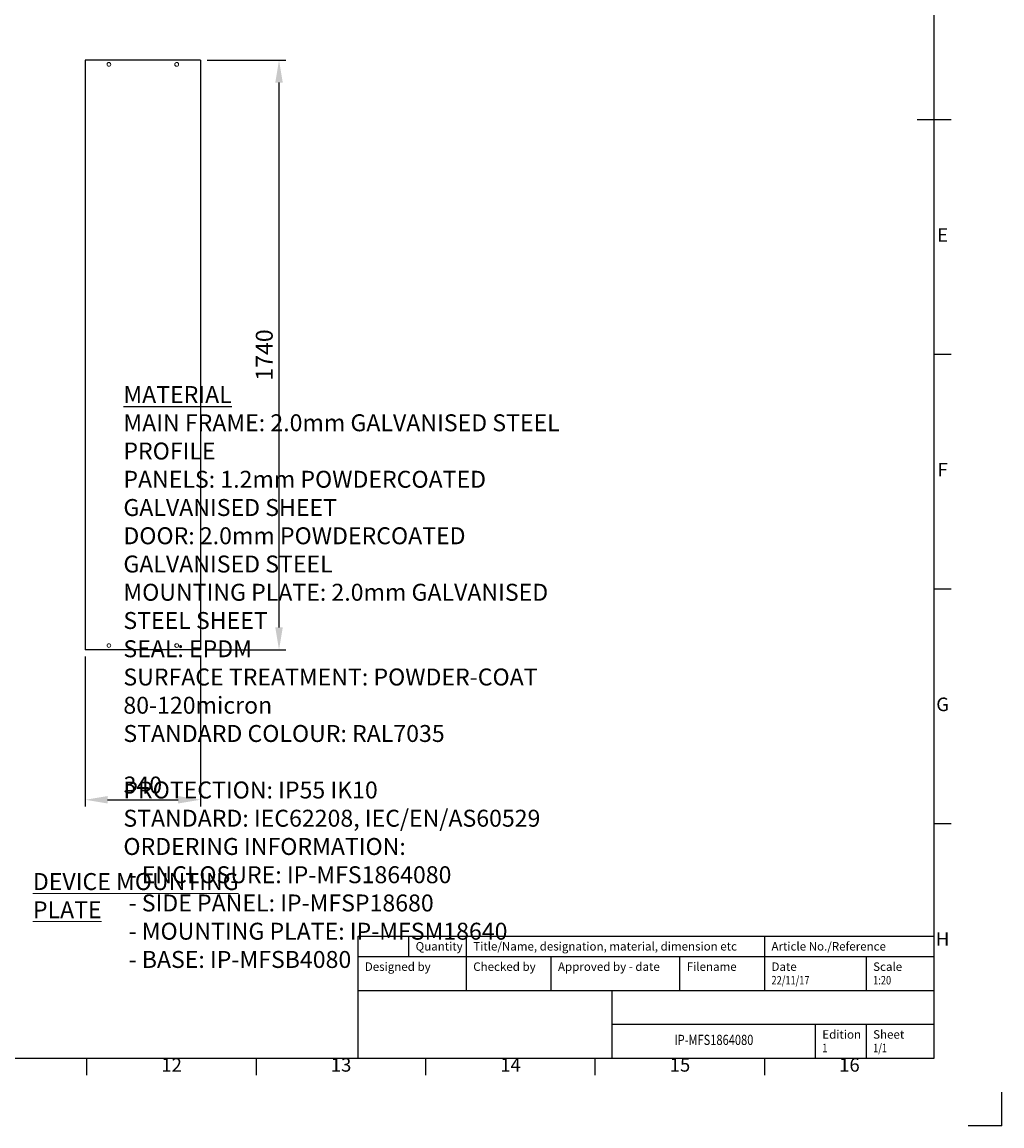
# Model space of a CAD drawing. Units: millimetres. Extents: x -3786 to 4614, y -3385 to 2555.
# Drawn here: x 1723 to 4614, y -3385 to -128 of the extents above; entities that cross this region are included whole.
import ezdxf
from ezdxf.enums import TextEntityAlignment as Align

# ---------------------------------------------------------------- set-up
doc = ezdxf.new("R2010")
doc.units = ezdxf.units.MM
doc.header["$LTSCALE"] = 5
doc.header["$PDSIZE"] = -1
doc.layers.add('Dimensions', color=7, linetype='Continuous')
doc.layers.add('Title Block', color=7, linetype='Continuous')
doc.styles.add('ISO Proportional', font='ARIALN.TTF', dxfattribs={"width": 0.8})
doc.styles.add('SLDTEXTSTYLE1', font='romans.shx', dxfattribs={"width": 0.75})
doc.styles.get("Standard").update_dxf_attribs({"font": 'romans.shx', "width": 0.8})
doc.dimstyles.new('SLDDIMSTYLE2', dxfattribs={"dimscale": 10, "dimtxt": 2.5, "dimasz": 3.302, "dimexe": 1, "dimexo": 1, "dimgap": 0.926042, "dimtad": 1, "dimdec": 0, "dimrnd": 1e-09, "dimzin": 12, "dimdsep": 46, "dimtxsty": 'Standard', "dimcen": 2, "dimadec": 0, "dimazin": 3, "dimtfac": 1, "dimtdec": 0, "dimtmove": 0, "dimatfit": 0, "dimfxl": 1, "dimfrac": 2, "dimtolj": 1, "dimtzin": 12, "dimarcsym": 0})

# ---------------------------------------------------------------- blocks, each defined once
blk = doc.blocks.new('ISO A1 title block')
at = {"layer": 'Title Block'}
for p, q in [((820, 20), (820, 574)), ((815, 297), (825, 297)), ((820, 227.75), (825, 227.75)), ((820, 158.5), (825, 158.5)), ((820, 89.25), (825, 89.25)), ((650, 56), (820, 56)), ((650, 50), (650, 56)), ((665, 50), (665, 56)), ((682, 50), (682, 56)), ((770, 50), (770, 56)), ((650, 50), (820, 50)), ((650, 20), (650, 50)), ((682, 40), (682, 50)), ((707, 40), (707, 50)), ((745, 40), (745, 50)), ((770, 40), (770, 50)), ((800, 40), (800, 50)), ((650, 40), (820, 40)), ((725, 20), (725, 40)), ((725, 30), (820, 30)), ((785, 20), (785, 30)), ((800, 20), (800, 30)), ((20, 20), (820, 20)), ((570, 15), (570, 20)), ((620, 15), (620, 20)), ((670, 15), (670, 20)), ((720, 15), (720, 20)), ((770, 15), (770, 20)), ((840, 0), (840, 10)), ((840, 0), (830, 0))]:
    blk.add_line(p, q, dxfattribs=at)
at = {"layer": 'Title Block', "style": 'ISO Proportional'}
for s, p in [('E', (822.5, 262.375)), ('F', (822.5, 193.125)), ('G', (822.5, 123.875)), ('H', (822.5, 54.625)), ('12', (595, 17.5)), ('13', (645, 17.5)), ('14', (695, 17.5)), ('15', (745, 17.5)), ('16', (795, 17.5))]:
    blk.add_text(s, height=4, dxfattribs=at).set_placement(p, align=Align.MIDDLE)
for s, p in [('Quantity', (667, 53)), ('Title/Name, designation, material, dimension etc', (684, 53)), ('Article No./Reference', (772, 53)), ('Designed by', (652, 47)), ('Checked by', (684, 47)), ('Approved by - date', (709, 47)), ('Filename', (747, 47)), ('Date', (772, 47)), ('Scale', (802, 47)), ('Edition', (787, 27)), ('Sheet', (802, 27))]:
    blk.add_text(s, height=2.5, dxfattribs=at).set_placement(p, align=Align.MIDDLE_LEFT)
at = {"layer": 'Title Block', "style": 'ISO Proportional', "flags": 8}
for tag, p in [('FILENAME', (747, 43)), ('DATE', (772, 43)), ('SCALE', (802, 43)), ('EDITION', (787, 23)), ('SHEET', (802, 23))]:
    blk.add_attdef(tag, text='', height=2.5, dxfattribs=at).set_placement(p, align=Align.MIDDLE_LEFT)
blk.add_attdef('DRAWING_NUMBER', text='', height=3, dxfattribs=at).set_placement((755, 25), align=Align.MIDDLE)
blk = doc.blocks.new('*D24')
at = {"layer": 'Defpoints', "color": 0, "transparency": 16777216}
for p in [(1908.8, -1980.6), (2248.8, -1980.6), (2248.8, -2423.1)]:
    blk.add_point(p, dxfattribs=at)
at = {"layer": 'Dimensions', "color": 0, "lineweight": -2, "transparency": 16777216}
for p, q in [((1908.8, -2000.6), (1908.8, -2443.1)), ((2248.8, -2000.6), (2248.8, -2443.1)), ((1974.9, -2423.1), (2182.8, -2423.1))]:
    blk.add_line(p, q, dxfattribs=at)
at = {"layer": 'Dimensions', "color": 0, "transparency": 16777216}
for points in [[(1974.9, -2412.1), (1974.9, -2434.1), (1908.8, -2423.1)], [(2182.8, -2412.1), (2182.8, -2434.1), (2248.8, -2423.1)]]:
    blk.add_solid(points, dxfattribs=at)
at = {"layer": 'Dimensions', "color": 0, "transparency": 16777216, "insert": (2078.8, -2379.6), "char_height": 50, "attachment_point": 5}
blk.add_mtext('\\A1;340', dxfattribs=at)
blk = doc.blocks.new('*D25')
at = {"layer": 'Defpoints', "color": 0, "transparency": 16777216}
for p in [(2248.8, -240.6), (2480.8, -240.6), (2248.8, -1980.6)]:
    blk.add_point(p, dxfattribs=at)
at = {"layer": 'Dimensions', "color": 0, "lineweight": -2, "transparency": 16777216}
for p, q in [((2268.8, -240.6), (2500.8, -240.6)), ((2480.8, -1914.5), (2480.8, -306.6)), ((2268.8, -1980.6), (2500.8, -1980.6))]:
    blk.add_line(p, q, dxfattribs=at)
at = {"layer": 'Dimensions', "color": 0, "transparency": 16777216}
for points in [[(2469.8, -306.6), (2491.8, -306.6), (2480.8, -240.6)], [(2469.8, -1914.5), (2491.8, -1914.5), (2480.8, -1980.6)]]:
    blk.add_solid(points, dxfattribs=at)
at = {"layer": 'Dimensions', "color": 0, "transparency": 16777216, "insert": (2437.2, -1110.6), "char_height": 50, "attachment_point": 5, "rotation": 90}
blk.add_mtext('\\A1;1740', dxfattribs=at)

msp = doc.modelspace()

# ---------------------------------------------------------------- linework, layer by layer
at = {"color": 7, "linetype": 'Continuous', "lineweight": 18}
for centre in [(1978.8, -253.1, -268.2), (2178.8, -253.1, -268.2), (1978.8, -1968.1, -268.2), (2178.8, -1968.1, -268.2)]:
    msp.add_circle(centre, 5.6, dxfattribs=at)
at = {"layer": 'Dimensions'}
for p, q in [((1908.8, -240.6, -268.2), (1908.8, -1980.6, -268.2)), ((2248.8, -240.6, -268.2), (1908.8, -240.6, -268.2)), ((2248.8, -240.6, -268.2), (2248.8, -1980.6, -268.2)), ((2248.8, -1980.6, -268.2), (1908.8, -1980.6, -268.2))]:
    msp.add_line(p, q, dxfattribs=at)

# ---------------------------------------------------------------- block references
at = {"layer": 'Title Block'}
ref = msp.add_blockref('ISO A1 title block', (-3786.1, -3385.5), dxfattribs=dict(at, xscale=10, yscale=10, zscale=10))
ref.add_attrib('DRAWING_NUMBER', 'IP-MFS1864080', dxfattribs={"height": 30, "width": 0.8}).set_placement((3763.9, -3135.5), align=Align.MIDDLE)
ref.add_attrib('DATE', '22/11/17', dxfattribs={"height": 25, "width": 0.8}).set_placement((3933.9, -2955.5), align=Align.MIDDLE_LEFT)
ref.add_attrib('EDITION', '1', dxfattribs={"height": 25, "width": 0.8}).set_placement((4083.9, -3155.5), align=Align.MIDDLE_LEFT)
ref.add_attrib('SHEET', '1/1', dxfattribs={"height": 25, "width": 0.8}).set_placement((4233.9, -3155.5), align=Align.MIDDLE_LEFT)
ref.add_attrib('SCALE', '1:20', dxfattribs={"height": 25, "width": 0.8}).set_placement((4233.9, -2955.5), align=Align.MIDDLE_LEFT)

# ---------------------------------------------------------------- texts
at = {"color": 7, "linetype": 'Continuous', "lineweight": 0, "insert": (1754.5, -2639.4), "char_height": 50, "attachment_point": 1, "style": 'SLDTEXTSTYLE1'}
msp.add_mtext('{\\LDEVICE MOUNTING PLATE}', dxfattribs=at)
at = {"layer": 'Dimensions', "insert": (2720.7, -2060.8), "char_height": 50, "attachment_point": 5}
msp.add_mtext('\\pxql;{\\LMATERIAL}\\PMAIN FRAME: 2.0mm GALVANISED STEEL PROFILE\\PPANELS: 1.2mm POWDERCOATED GALVANISED SHEET \\PDOOR: 2.0mm POWDERCOATED GALVANISED STEEL\\PMOUNTING PLATE: 2.0mm GALVANISED STEEL SHEET\\PSEAL: EPDM\\PSURFACE TREATMENT: POWDER-COAT 80-120micron\\PSTANDARD COLOUR: RAL7035\\P\\PPROTECTION: IP55 IK10\\PSTANDARD: IEC62208, IEC/EN/AS60529\\PORDERING INFORMATION:\\P - ENCLOSURE: IP-MFS1864080\\P - SIDE PANEL: IP-MFSP18680\\P - MOUNTING PLATE: IP-MFSM18640\\P - BASE: IP-MFSB4080', dxfattribs=at)

# ---------------------------------------------------------------- dimensions: what is measured, and where the dimension line sits
at = {"layer": 'Dimensions'}
dim = msp.add_linear_dim(base=(2480.8, -240.6, -268.2), p1=(2248.8, -1980.6, -268.2), p2=(2248.8, -240.6, -268.2), angle=90, dimstyle='SLDDIMSTYLE2', override={"dimscale": 20}, dxfattribs=at)
dim.commit()
dim.dimension.update_dxf_attribs({"geometry": '*D25', "text_midpoint": (2437.2, -1110.6, -268.2)})
dim = msp.add_linear_dim(base=(2248.8, -2423.1, -268.2), p1=(1908.8, -1980.6, -268.2), p2=(2248.8, -1980.6, -268.2), dimstyle='SLDDIMSTYLE2', override={"dimscale": 20}, dxfattribs=at)
dim.commit()
dim.dimension.update_dxf_attribs({"geometry": '*D24', "text_midpoint": (2078.8, -2379.6, -268.2)})

doc.saveas('drawing.dxf')
